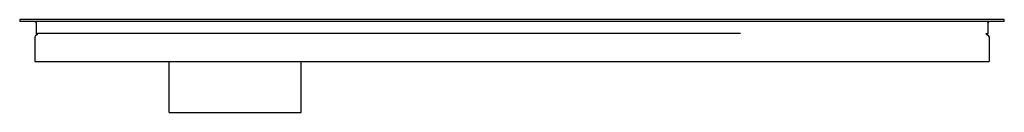
# Model space of a CAD drawing. Extents: x 0 to 56, y 0 to 5.3.
import ezdxf

# ---------------------------------------------------------------- set-up
doc = ezdxf.new("R2010")
doc.units = 0
doc.header["$LTSCALE"] = 10
doc.header["$MEASUREMENT"] = 0
doc.linetypes.add('HIDDEN', pattern=[6, 4, -2])
doc.layers.add('250', color=2, linetype='CONTINUOUS')
doc.layers.add('251', color=2, linetype='HIDDEN')

msp = doc.modelspace()

# ---------------------------------------------------------------- linework, layer by layer
at = {"layer": '250'}
for p, q in [((0, 5.288), (0, 5.188)), ((56, 5.288), (0, 5.288)), ((56, 5.188), (0, 5.188)), ((0.929, 5.115), (0.929, 4.509)), ((55.071, 5.115), (55.071, 4.509)), ((56, 5.188), (56, 5.288)), ((1.005, 4.433), (1.005, 4.508)), ((54.995, 4.433), (54.995, 4.508)), ((0.856, 4.284), (0.856, 2.9)), ((55.144, 4.284), (55.144, 2.9)), ((0.856, 2.9), (55.144, 2.9)), ((8.5, 0), (8.5, 2.9)), ((16, 0), (16, 2.9)), ((8.5, 0), (16, 0))]:
    msp.add_line(p, q, dxfattribs=at)
at = {"layer": '250', "extrusion": (0, 0, -1), "flags": 128}
for points in [[(-0.856, 5.188), (-0.907, 5.167), (-0.929, 5.115)], [(-55.071, 5.115), (-55.093, 5.167), (-55.144, 5.188)], [(-55.071, 4.509), (-55.049, 4.455), (-54.995, 4.433)], [(-54.995, 4.433), (-55.1, 4.389), (-55.144, 4.284)]]:
    msp.add_lwpolyline(points, dxfattribs=at)
at = {"layer": '250', "flags": 128}
for points in [[(55.144, 5.188), (55.093, 5.167), (55.071, 5.115)], [(0.929, 4.509), (0.951, 4.455), (1.005, 4.433)], [(54.995, 4.433), (55.049, 4.455), (55.071, 4.509)], [(1.005, 4.433), (0.9, 4.389), (0.856, 4.284)], [(55.144, 4.284), (55.1, 4.389), (54.995, 4.433)]]:
    msp.add_lwpolyline(points, dxfattribs=at)
at = {"layer": '251'}
msp.add_line((1.005, 4.508), (54.995, 4.508), dxfattribs=at)

doc.saveas('drawing.dxf')
